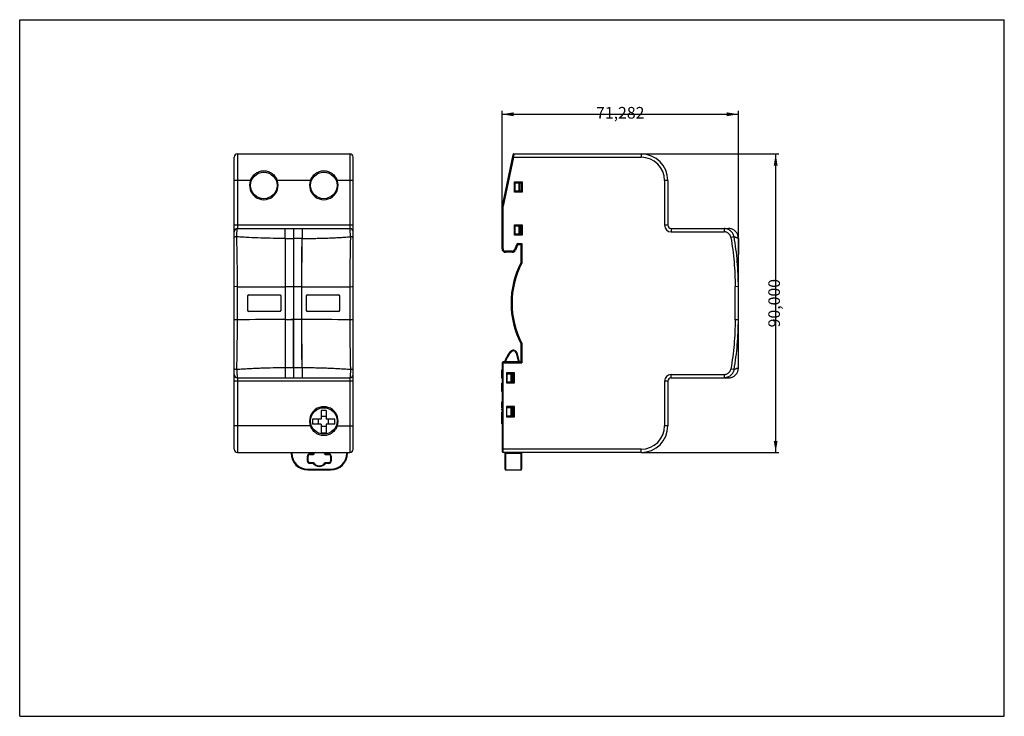
# Model space of a CAD drawing. Units: millimetres. Extents: x 0 to 297, y 0 to 210.
import ezdxf

# ---------------------------------------------------------------- set-up
doc = ezdxf.new("R2010")
doc.units = ezdxf.units.MM
doc.header["$LTSCALE"] = 16.335
doc.layers.add('ALL_ASSEM_MEMBER', color=7, linetype='Continuous')
doc.layers.add('ALL_DIM', color=7, linetype='Continuous')
doc.dimstyles.get("Standard").update_dxf_attribs({"dimtxt": 3.5, "dimasz": 3.5, "dimexe": 1, "dimexo": 0, "dimtad": 0, "dimtoh": 1, "dimdec": 3, "dimzin": 1, "dimcen": 0.09, "dimadec": 3, "dimazin": 0, "dimtfac": 1, "dimtdec": 4, "dimtofl": 0, "dimtmove": 0, "dimatfit": 3, "dimfxl": 1, "dimtolj": 1, "dimtzin": 0, "dimarcsym": 0})

# ---------------------------------------------------------------- blocks, each defined once
blk = doc.blocks.new('*D0')
at = {"layer": 'ALL_DIM', "color": 0, "linetype": 'ByBlock', "lineweight": -2}
for p, q in [((145.5, 153.84), (145.5, 182.49)), ((145.5, 181.49), (216.79, 181.49)), ((216.79, 124.54), (216.79, 182.49))]:
    blk.add_line(p, q, dxfattribs=at)
for points in [[(145.5, 181.49), (149, 182.07), (149, 180.91)], [(216.79, 181.49), (213.29, 180.91), (213.29, 182.07)]]:
    blk.add_solid(points, dxfattribs=at)
at = {"layer": 'ALL_DIM', "color": 0, "linetype": 'Continuous', "lineweight": -2, "insert": (181.16, 181.49), "char_height": 3.5, "width": 13.0278, "attachment_point": 5}
blk.add_mtext('71,282', dxfattribs=at)
blk = doc.blocks.new('*D1')
at = {"layer": 'ALL_DIM', "color": 0, "linetype": 'ByBlock', "lineweight": -2}
for p, q in [((187.5, 169.54), (229.03, 169.54)), ((228.03, 169.54), (228.03, 79.54)), ((187.5, 79.54), (229.03, 79.54))]:
    blk.add_line(p, q, dxfattribs=at)
for points in [[(228.03, 169.54), (228.61, 166.04), (227.45, 166.04)], [(228.03, 79.54), (227.45, 83.04), (228.61, 83.04)]]:
    blk.add_solid(points, dxfattribs=at)
at = {"layer": 'ALL_DIM', "color": 0, "linetype": 'Continuous', "lineweight": -2, "insert": (228.03, 124.54), "char_height": 3.5, "width": 13.8056, "attachment_point": 5, "rotation": 90}
blk.add_mtext('90,000', dxfattribs=at)

msp = doc.modelspace()

# ---------------------------------------------------------------- linework, layer by layer
at = {"color": 7, "linetype": 'Continuous'}
for p, q in [((0, 0), (0, 210)), ((0, 210), (297, 210)), ((297, 0), (297, 210)), ((0, 0), (297, 0))]:
    msp.add_line(p, q, dxfattribs=at)
at = {"layer": 'ALL_ASSEM_MEMBER', "color": 9, "linetype": 'Continuous'}
for p, q in [((65.6786, 169.5385), (65.6786, 147.0385)), ((99.5786, 169.5385), (99.5786, 147.0385)), ((149.0848, 169.5385), (148.936, 168.5385)), ((187.5047, 169.5385), (187.5047, 168.5385)), ((148.936, 168.5385), (145.8047, 153.807)), ((148.936, 168.5385), (148.6425, 168.6009)), ((148.936, 168.5385), (187.5047, 168.5385)), ((69.6087, 161.5385), (64.6786, 161.5385)), ((69.6087, 161.5385), (69.8899, 161.4338)), ((77.6685, 161.5385), (77.3873, 161.4338)), ((87.7087, 161.5385), (77.6685, 161.5385)), ((87.7087, 161.5385), (87.9899, 161.4338)), ((95.7685, 161.5385), (95.4873, 161.4338)), ((100.5786, 161.5385), (95.7685, 161.5385)), ((150.5948, 160.8385), (150.5948, 158.3385)), ((151.0044, 158.3385), (151.0044, 160.8385)), ((194.5047, 161.5385), (194.5047, 148.0385)), ((195.5047, 161.5385), (194.5047, 161.5385)), ((145.8047, 140.8885), (145.8047, 153.807)), ((100.5786, 148.0385), (64.6786, 148.0385)), ((82.5786, 147.0385), (82.5786, 129.4899)), ((82.6785, 119.5871), (82.6786, 147.0386)), ((150.5948, 147.8385), (150.5948, 145.3385)), ((151.0044, 145.3385), (151.0044, 147.8385)), ((195.5047, 148.0385), (194.5047, 148.0385)), ((196.5047, 147.0385), (196.5047, 146.0385)), ((196.5047, 146.0385), (212.4988, 146.0385)), ((212.4988, 147.0385), (212.4988, 146.0385)), ((80.0954, 144.0407), (82.5786, 144.0387)), ((80.0954, 144.0405), (80.1125, 129.4905)), ((82.5782, 144.0385), (82.5788, 129.4899)), ((85.1618, 144.0404), (82.5786, 144.0385)), ((82.6286, 144.0385), (82.6286, 129.4899)), ((85.1448, 129.4905), (85.1619, 144.0404)), ((215.4722, 144.5524), (214.5031, 144.3811)), ((145.5047, 140.8885), (145.8047, 140.8885)), ((146.5047, 139.8885), (146.5047, 140.1885)), ((148.6222, 140.1885), (146.5047, 140.1885)), ((148.6222, 139.8885), (148.6222, 140.1885)), ((149.8507, 142.1071), (149.274, 140.6334)), ((149.5534, 140.5241), (149.274, 140.6334)), ((150.1301, 141.9978), (149.8507, 142.1071)), ((150.4094, 142.1885), (150.4094, 142.4885)), ((150.4094, 142.4885), (151.5047, 142.4885)), ((151.5047, 142.4885), (151.5047, 136.5884)), ((65.6771, 129.5193), (64.6786, 129.5199)), ((82.6786, 129.4899), (80.1125, 129.4905)), ((80.9346, 129.4901), (80.1125, 129.4905)), ((82.5786, 129.4899), (82.5786, 119.5871)), ((99.5803, 129.5193), (99.5801, 119.5575)), ((99.5803, 129.5193), (100.5789, 129.5199)), ((100.1744, 129.5194), (100.2403, 129.5195)), ((100.5708, 129.5199), (100.578, 129.5199)), ((100.578, 129.5199), (100.5789, 129.5199)), ((216.7887, 129.5193), (215.7887, 129.5199)), ((216.7882, 126.7885), (216.7947, 126.7885)), ((216.7875, 122.2885), (216.7947, 122.2885)), ((65.6771, 119.5577), (64.6786, 119.5571)), ((80.1125, 119.5865), (80.0954, 105.0365)), ((80.1125, 119.5865), (82.5786, 119.5871)), ((82.6785, 119.5871), (81.7566, 119.5871)), ((82.5788, 119.5871), (82.5782, 105.0385)), ((82.5786, 119.5871), (82.5786, 102.0385)), ((82.6286, 105.0385), (82.6286, 119.5871)), ((82.679, 105.0383), (82.6784, 119.5871)), ((85.1619, 105.0365), (85.1448, 119.5865)), ((216.7887, 119.5577), (215.7887, 119.5571)), ((148.3483, 110.161), (148.4706, 110.0027)), ((151.5047, 112.4886), (151.5047, 106.5885)), ((146.4047, 107.0919), (146.6047, 107.0919)), ((146.6047, 107.0919), (146.4201, 107.1689)), ((146.6047, 107.0919), (147.0398, 108.1357)), ((146.6047, 106.8885), (146.6047, 107.0919)), ((146.8552, 108.2127), (147.0398, 108.1357)), ((149.9257, 109.6285), (149.7325, 109.5768)), ((149.7325, 109.5768), (150.4528, 106.8885)), ((82.6286, 105.0385), (80.0954, 105.0363)), ((85.1618, 105.0365), (82.6286, 105.0385)), ((82.6786, 102.0384), (82.6786, 105.0385)), ((145.5047, 106.5885), (151.5047, 106.5885)), ((145.8047, 79.5385), (145.8047, 106.8885)), ((215.4721, 104.5246), (214.5031, 104.6959)), ((100.5786, 101.0385), (64.6786, 101.0385)), ((65.6786, 102.0385), (65.6786, 79.5385)), ((99.5786, 102.0385), (99.5786, 79.5385)), ((148.1952, 103.2885), (148.1952, 100.7885)), ((148.6048, 100.7885), (148.6048, 103.2885)), ((195.5047, 101.0385), (194.5047, 101.0385)), ((194.5047, 101.0385), (194.5047, 87.5385)), ((196.5047, 103.0385), (212.4988, 103.0385)), ((196.5047, 102.0385), (196.5047, 103.0385)), ((212.4988, 103.0385), (212.4988, 102.0385)), ((148.1952, 93.0885), (148.1952, 90.5885)), ((148.6048, 90.5885), (148.6048, 93.0885)), ((145.5047, 89.7891), (145.4047, 89.7891)), ((87.7087, 87.5385), (64.6786, 87.5385)), ((87.7087, 87.5385), (87.9899, 87.6431)), ((95.7685, 87.5385), (95.4873, 87.6431)), ((95.7685, 87.5385), (100.5786, 87.5385)), ((195.5047, 87.5385), (194.5047, 87.5385)), ((187.5047, 80.5385), (145.5047, 80.5385)), ((187.5047, 79.5385), (187.5047, 80.5385)), ((82.0786, 79.2885), (81.8786, 79.2885)), ((82.0786, 79.5385), (82.0786, 79.2885)), ((86.801, 78.4385), (87.001, 78.4385)), ((86.801, 76.9385), (86.801, 78.4385)), ((87.501, 79.1385), (88.5293, 79.1385)), ((87.501, 79.1385), (87.501, 78.9385)), ((88.6867, 79.0151), (88.5293, 79.1385)), ((88.5293, 79.1385), (88.5293, 78.9385)), ((92.2279, 79.1385), (92.0705, 79.0151)), ((92.2279, 78.9385), (92.2279, 79.1385)), ((92.2281, 79.1385), (93.2579, 79.1385)), ((93.2579, 79.1385), (93.2579, 78.9385)), ((93.9579, 78.4385), (93.7579, 78.4385)), ((93.9579, 78.4385), (93.9579, 76.9385)), ((98.6786, 79.2885), (98.6786, 79.5385)), ((98.6786, 79.2885), (98.8786, 79.2885)), ((146.4047, 79.2885), (151.4047, 79.2885)), ((146.6047, 74.2885), (146.6047, 79.5385)), ((151.2047, 79.5385), (151.2047, 74.2885)), ((86.801, 76.9385), (87.001, 76.9385)), ((86.8786, 74.4885), (93.8786, 74.4885)), ((86.8786, 74.4885), (86.8786, 74.2885)), ((87.501, 76.2385), (87.501, 76.4385)), ((88.5291, 76.2385), (87.501, 76.2385)), ((88.5293, 76.4385), (88.5293, 76.2385)), ((88.5293, 76.2385), (88.6867, 76.3619)), ((92.0705, 76.3619), (92.2279, 76.2385)), ((92.2279, 76.2385), (92.2279, 76.4385)), ((93.2579, 76.2385), (92.2279, 76.2385)), ((93.2579, 76.2385), (93.2579, 76.4385)), ((93.9579, 76.9385), (93.7579, 76.9385)), ((93.8786, 74.4885), (93.8786, 74.2885))]:
    msp.add_line(p, q, dxfattribs=at)
at = {"layer": 'ALL_ASSEM_MEMBER', "color": 7, "linetype": 'Continuous'}
for p, q in [((65.6786, 169.5385), (99.5786, 169.5385)), ((148.7913, 169.3009), (145.5047, 153.8385)), ((149.0848, 169.5385), (187.5047, 169.5385)), ((64.6786, 80.5385), (64.6786, 168.5385)), ((100.5786, 80.5385), (100.5786, 168.5385)), ((149.2547, 158.0385), (149.2547, 161.1385)), ((149.2547, 161.1385), (151.6153, 161.1385)), ((149.3047, 160.8385), (149.3047, 158.3385)), ((149.3047, 160.8385), (151.4153, 160.8385)), ((151.4153, 160.8385), (151.4153, 158.3385)), ((151.6153, 161.1385), (151.6153, 158.0385)), ((195.5047, 161.5385), (195.5047, 148.0385)), ((151.6153, 158.0385), (149.2547, 158.0385)), ((151.4153, 158.3385), (149.3047, 158.3385)), ((145.5047, 140.8885), (145.5047, 153.8385)), ((145.8047, 153.807), (145.5047, 153.8385)), ((65.6786, 147.0385), (99.5786, 147.0385)), ((149.2547, 145.0385), (149.2547, 148.1385)), ((149.2547, 148.1385), (151.6153, 148.1385)), ((149.3047, 147.8385), (149.3047, 145.3385)), ((149.3047, 147.8385), (151.4153, 147.8385)), ((151.4153, 145.3385), (151.4153, 147.8385)), ((151.6153, 148.1385), (151.6153, 145.0385)), ((196.5047, 147.0385), (213.7895, 147.0385)), ((216.2751, 145.7186), (216.1414, 145.9012)), ((216.3942, 145.5273), (216.2745, 145.7195)), ((151.6153, 145.0385), (149.2547, 145.0385)), ((151.4153, 145.3385), (149.3047, 145.3385)), ((216.4985, 145.3277), (216.3936, 145.5284)), ((216.5876, 145.1208), (216.498, 145.3289)), ((216.661, 144.9078), (216.5871, 145.1221)), ((216.7181, 144.6899), (216.6605, 144.9092)), ((216.7587, 144.4684), (216.7177, 144.6915)), ((216.7826, 144.2444), (216.7585, 144.47)), ((216.7897, 144.0408), (216.7825, 144.2461)), ((216.7895, 144.0405), (216.7871, 144.0386)), ((216.7871, 144.0386), (216.7871, 144.0385)), ((216.7871, 144.0385), (216.7871, 139.1828)), ((216.7934, 137.8616), (216.7897, 144.0408)), ((148.6222, 139.8885), (146.5047, 139.8885)), ((150.1301, 141.9978), (149.5534, 140.5241)), ((150.4094, 142.1885), (151.2047, 142.1885)), ((151.2047, 142.1885), (151.5047, 142.4885)), ((151.2047, 142.1885), (151.2047, 136.6629)), ((151.2047, 136.6629), (151.5047, 136.5884)), ((151.324, 136.6333), (151.3566, 136.6252)), ((216.7917, 128.5364), (216.7934, 137.8616)), ((216.7871, 124.5443), (216.7887, 129.5193)), ((216.7873, 126.1988), (216.7887, 129.5193)), ((216.7887, 129.5193), (216.7935, 129.5048)), ((216.7889, 127.0385), (216.7917, 128.5371)), ((216.7911, 128.2516), (216.7912, 128.3219)), ((216.7935, 129.5048), (216.7942, 129.4992)), ((68.7786, 122.2385), (68.7786, 126.8385)), ((68.8286, 122.2885), (68.8286, 126.7885)), ((68.9786, 127.0385), (78.5786, 127.0385)), ((78.5286, 126.9885), (69.0286, 126.9885)), ((71.2786, 127.0385), (71.2786, 126.9885)), ((76.2786, 127.0385), (76.2786, 126.9885)), ((78.7286, 126.7885), (78.7286, 122.2885)), ((78.7786, 126.8385), (78.7786, 122.2385)), ((86.4786, 122.2385), (86.4786, 126.8385)), ((86.5286, 122.2885), (86.5286, 126.7885)), ((86.6786, 127.0385), (96.2786, 127.0385)), ((96.2286, 126.9885), (86.7286, 126.9885)), ((88.9786, 127.0385), (88.9786, 126.9885)), ((93.9786, 127.0385), (93.9786, 126.9885)), ((96.4286, 126.7885), (96.4286, 122.2885)), ((96.4786, 126.8385), (96.4786, 122.2385)), ((216.7871, 124.5461), (216.7872, 125.3397)), ((216.7872, 125.3397), (216.7885, 127.0385)), ((216.7876, 126.9885), (216.7947, 126.9885)), ((216.7947, 122.0885), (216.7947, 126.9885)), ((78.5786, 122.0385), (68.9786, 122.0385)), ((69.0286, 122.0885), (78.5286, 122.0885)), ((71.2786, 122.0885), (71.2786, 122.0385)), ((76.2786, 122.0885), (76.2786, 122.0385)), ((96.2786, 122.0385), (86.6786, 122.0385)), ((86.7286, 122.0885), (96.2286, 122.0885)), ((88.9786, 122.0885), (88.9786, 122.0385)), ((93.9786, 122.0885), (93.9786, 122.0385)), ((216.7882, 122.2385), (216.7871, 124.5443)), ((216.7872, 123.7373), (216.7871, 124.5309)), ((216.7887, 119.5577), (216.7871, 123.7373)), ((216.7876, 122.0885), (216.7947, 122.0885)), ((216.791, 120.855), (216.7882, 122.2385)), ((216.7887, 119.5577), (216.7935, 119.5722)), ((216.795, 115.5147), (216.791, 120.8556)), ((216.7935, 119.5722), (216.7942, 119.5778)), ((216.7897, 105.0362), (216.7951, 115.6433)), ((151.2047, 112.4141), (151.5047, 112.4886)), ((151.2047, 112.4141), (151.2047, 106.8885)), ((151.3566, 112.4518), (151.3916, 112.4605)), ((146.4047, 106.8885), (146.4047, 107.0919)), ((146.4201, 107.1689), (146.8552, 108.2127)), ((149.9257, 109.6285), (150.6599, 106.8885)), ((145.5047, 104.4479), (145.4047, 104.4479)), ((145.4047, 101.9479), (145.4047, 104.4476)), ((145.5047, 106.5885), (145.5047, 79.8385)), ((151.2047, 106.8885), (145.8047, 106.8885)), ((151.2047, 106.8885), (151.5047, 106.5885)), ((216.498, 103.7481), (216.5876, 103.9561)), ((216.5871, 103.9549), (216.6609, 104.1691)), ((216.6605, 104.1678), (216.7181, 104.387)), ((216.7177, 104.3855), (216.7587, 104.6085)), ((216.7585, 104.607), (216.7826, 104.8325)), ((216.7825, 104.8309), (216.7897, 105.0364)), ((65.6786, 102.0385), (99.5786, 102.0385)), ((145.5047, 101.9479), (145.4047, 101.9479)), ((146.8547, 103.5885), (146.8547, 100.4885)), ((149.2147, 103.5885), (146.8547, 103.5885)), ((146.9047, 103.5885), (146.9047, 100.4885)), ((146.9047, 103.2885), (149.0157, 103.2885)), ((149.0157, 100.7885), (149.0157, 103.2885)), ((149.2147, 100.4885), (149.2147, 103.5885)), ((195.5047, 101.0385), (195.5047, 87.5385)), ((196.5047, 102.0385), (213.7895, 102.0385)), ((216.2745, 103.3575), (216.3941, 103.5496)), ((216.3936, 103.5486), (216.4985, 103.7492)), ((145.5047, 100.4479), (145.4047, 100.4479)), ((145.4047, 97.9479), (145.4047, 100.4476)), ((146.8547, 100.4885), (149.2147, 100.4885)), ((146.9047, 100.7885), (149.0157, 100.7885)), ((145.5047, 97.9479), (145.4047, 97.9479)), ((90.9286, 92.1804), (90.9286, 89.5885)), ((92.4286, 92.1804), (92.4286, 89.5885)), ((145.4047, 92.9482), (145.4047, 94.8128)), ((145.5047, 94.8128), (145.4047, 94.8128)), ((145.5047, 93.3735), (145.4047, 93.3735)), ((145.5047, 93.1159), (145.4047, 93.1159)), ((145.4047, 92.329), (145.4047, 92.7153)), ((145.5047, 92.7153), (145.4047, 92.7153)), ((145.5047, 92.329), (145.4047, 92.329)), ((146.8547, 93.3885), (146.8547, 90.2885)), ((149.2147, 93.3885), (146.8547, 93.3885)), ((146.9047, 90.2885), (146.9047, 93.3885)), ((146.9047, 93.0885), (149.0157, 93.0885)), ((149.0157, 90.5885), (149.0157, 93.0885)), ((149.2147, 90.2885), (149.2147, 93.3885)), ((90.9286, 89.5885), (88.3366, 89.5885)), ((90.1786, 88.0885), (90.1786, 89.5885)), ((92.4286, 90.3385), (90.9286, 90.3385)), ((95.0205, 89.5885), (92.4286, 89.5885)), ((93.1786, 88.0885), (93.1786, 89.5885)), ((145.4047, 88.1252), (145.4047, 91.8136)), ((145.5047, 91.8136), (145.4047, 91.8136)), ((145.5047, 90.8427), (145.4047, 90.8427)), ((145.5047, 89.9065), (145.4047, 89.9065)), ((145.5047, 89.4146), (145.4047, 89.4146)), ((146.8547, 90.2885), (149.2147, 90.2885)), ((146.9047, 90.5885), (149.2147, 90.5885)), ((149.2147, 90.4385), (146.9047, 90.4385)), ((90.9286, 88.0885), (88.3366, 88.0885)), ((90.9286, 88.0885), (90.9286, 85.4965)), ((92.4286, 87.3385), (90.9286, 87.3385)), ((95.0205, 88.0885), (92.4286, 88.0885)), ((92.4286, 88.0885), (92.4286, 85.4965)), ((145.5047, 88.1252), (145.4047, 88.1252)), ((65.6786, 79.5385), (99.5786, 79.5385)), ((81.8786, 79.5385), (81.8786, 79.2885)), ((87.001, 76.9385), (87.001, 78.4385)), ((87.501, 78.9385), (88.5293, 78.9385)), ((92.2279, 78.9385), (93.2579, 78.9385)), ((93.7579, 78.4385), (93.7579, 76.9385)), ((98.8786, 79.2885), (98.8786, 79.5385)), ((187.5047, 79.5385), (145.8047, 79.5385)), ((146.4047, 74.4885), (146.4047, 79.5385)), ((151.4047, 79.5385), (151.4047, 74.4885)), ((86.8786, 74.2885), (93.8786, 74.2885)), ((88.5293, 76.4385), (87.501, 76.4385)), ((93.2579, 76.4385), (92.2279, 76.4385)), ((146.6047, 74.2885), (151.2047, 74.2885))]:
    msp.add_line(p, q, dxfattribs=at)
for points in [[(216.1414, 145.9012), (215.995, 146.0723), (215.8363, 146.232), (215.666, 146.3793), (215.4851, 146.5135), (215.2947, 146.6337), (215.0958, 146.7392), (214.8896, 146.8296), (214.6771, 146.9042), (214.4597, 146.9627), (214.2385, 147.0047), (214.0147, 147.03), (213.7897, 147.0385)], [(213.7897, 102.0385), (214.0147, 102.047), (214.2385, 102.0723), (214.4597, 102.1143), (214.6771, 102.1728), (214.8896, 102.2474), (215.0958, 102.3378), (215.2947, 102.4433), (215.4851, 102.5635), (215.666, 102.6977), (215.8363, 102.845), (215.995, 103.0047), (216.1414, 103.1758), (216.2751, 103.3584)]]:
    msp.add_lwpolyline(points, dxfattribs=at)
at = {"layer": 'ALL_ASSEM_MEMBER', "color": 9, "linetype": 'Continuous'}
for points in [[(80.0954, 144.0405), (80.1034, 139.1696), (80.1091, 134.3195), (80.1125, 129.4905)], [(85.1448, 129.4905), (85.1482, 134.3193), (85.1539, 139.1695), (85.1619, 144.0404)], [(80.1125, 119.5865), (80.1091, 114.7577), (80.1034, 109.9075), (80.0954, 105.0365)], [(85.1619, 105.0365), (85.1539, 109.9074), (85.1482, 114.7575), (85.1448, 119.5865)]]:
    msp.add_lwpolyline(points, dxfattribs=at)
at = {"layer": 'ALL_ASSEM_MEMBER', "color": 7, "linetype": 'Continuous'}
for centre in [(73.6386, 160.0385), (91.7386, 160.0385), (91.7386, 89.0385)]:
    msp.add_circle(centre, 4, dxfattribs=at)
for centre, radius, start, end in [((65.6786, 168.5385), 1, 90, 180), ((99.5786, 168.5385), 1, 0, 90), ((149.0848, 169.2385), 0.3, 90, 168), ((187.5047, 161.5385), 8, 0, 90), ((65.6786, 146.0385), 1, 90, 180), ((99.5786, 146.0385), 1, 0, 90), ((196.5047, 148.0385), 1, 180, 270), ((213.7871, 144.0385), 3, 86.554433, 89.992314), ((213.7871, 144.0385), 3, 359.999942, 0.042093), ((146.5047, 140.8885), 1, 180, 270), ((148.6222, 140.8885), 1, 270, 338.629378), ((150.4094, 141.8885), 0.3, 90, 158.629378), ((174.2047, 124.5385), 26, 152.204228, 207.795772), ((68.9786, 126.8385), 0.2, 90, 180), ((69.0286, 126.7885), 0.2, 90, 180), ((78.5286, 126.7885), 0.2, 0, 90), ((78.5786, 126.8385), 0.2, 0, 90), ((86.6786, 126.8385), 0.2, 90, 180), ((86.7286, 126.7885), 0.2, 90, 180), ((96.2286, 126.7885), 0.2, 0, 90), ((96.2786, 126.8385), 0.2, 0, 90), ((68.9786, 122.2385), 0.2, 180, 270), ((69.0286, 122.2885), 0.2, 180, 270), ((78.5286, 122.2885), 0.2, 270, 360), ((78.5786, 122.2385), 0.2, 270, 360), ((86.6786, 122.2385), 0.2, 180, 270), ((86.7286, 122.2885), 0.2, 180, 270), ((96.2286, 122.2885), 0.2, 270, 360), ((96.2786, 122.2385), 0.2, 270, 360), ((151.2787, 106.3689), 4.7924, 127.695818, 157.373103), ((148.9597, 109.3697), 1, 15, 127.695818), ((146.6047, 107.0919), 0.2, 157.373103, 180), ((145.8047, 106.5885), 0.3, 90, 180), ((65.6786, 103.0385), 1, 180, 270), ((99.5786, 103.0385), 1, 270, 360), ((196.5047, 101.0385), 1, 90, 180), ((213.7871, 105.0385), 3, 270.000001, 273.348507), ((91.6781, 77.646), 14.5538, 89.998184, 92.952116), ((91.6787, 77.6323), 14.5675, 87.049273, 90.000428), ((102.8858, 88.8385), 14.5685, 177.049056, 182.950944), ((80.4714, 88.8385), 14.5685, 357.049056, 2.950944), ((187.5047, 87.5385), 8, 270, 360), ((91.6785, 100.0447), 14.5675, 267.049273, 270.000428), ((91.6791, 100.031), 14.5538, 269.998184, 272.952116), ((65.6786, 80.5385), 1, 180, 270), ((99.5786, 80.5385), 1, 270, 360), ((86.8786, 79.2885), 5, 180, 270), ((87.501, 78.4385), 0.5, 90, 180), ((88.5293, 79.1385), 0.2, 270, 321.901063), ((90.3786, 77.6885), 2.15, 120.406171, 141.901063), ((90.3786, 77.6885), 2.15, 38.098937, 59.593797), ((92.2279, 79.1385), 0.2, 218.098937, 270), ((93.2579, 78.4385), 0.5, 0, 90), ((93.8786, 79.2885), 5, 270, 360), ((145.8047, 79.8385), 0.3, 180, 270), ((87.501, 76.9385), 0.5, 180, 270), ((88.5293, 76.2385), 0.2, 38.098937, 90), ((90.3786, 77.6885), 2.15, 218.098937, 321.901063), ((92.2279, 76.2385), 0.2, 90, 141.901063), ((93.2579, 76.9385), 0.5, 270, 360), ((146.6047, 74.4885), 0.2, 180, 270), ((151.2047, 74.4885), 0.2, 270, 360)]:
    msp.add_arc(centre, radius, start, end, dxfattribs=at)
at = {"layer": 'ALL_ASSEM_MEMBER', "color": 9, "linetype": 'Continuous'}
for centre, radius, start, end in [((187.5047, 161.5385), 7, 0, 90), ((73.6386, 160.0385), 4.3, 159.58379, 20.41621), ((91.7386, 160.0385), 4.3, 159.58379, 20.41621), ((196.5047, 148.0385), 2, 180, 270), ((-606.0293, 129.1668), 671.7065, 0.0300707, 1.3124908), ((770.9719, 129.1842), 671.3918, 178.6883879, 179.9714016), ((146.5047, 140.8885), 0.7, 180, 270), ((148.6222, 140.8885), 0.7, 270, 338.629378), ((150.4094, 141.8885), 0.6, 90, 158.629378), ((174.2047, 124.5385), 25.7, 152.039188, 207.960812), ((82.5638, 4973.4615), 4843.9716, 269.80026, 269.9710061), ((82.6934, 4973.4271), 4843.9372, 270.0289956, 270.1997442), ((82.5638, -4724.3845), 4843.9716, 90.0289939, 90.19974), ((82.6934, -4724.367), 4843.9541, 89.8002565, 89.9710029), ((771.0214, 119.8943), 671.4412, 180.0287412, 181.3116442), ((151.2787, 106.3689), 4.5924, 127.695818, 157.373103), ((148.9597, 109.3697), 0.8, 15, 127.695818), ((196.5047, 101.0385), 2, 90, 180), ((91.7386, 89.0385), 4.3, 339.58379, 200.41621), ((187.5047, 87.5385), 7, 270, 360), ((86.8786, 79.2885), 4.8, 180, 270), ((87.501, 78.4385), 0.7, 90, 180), ((90.3786, 77.6885), 2.35, 127.81496, 141.900392), ((90.3786, 77.6885), 2.35, 38.09595, 52.185231), ((93.2579, 78.4385), 0.7, 0, 90), ((93.8786, 79.2885), 4.8, 270, 360), ((87.501, 76.9385), 0.7, 180, 270), ((90.3786, 77.6885), 2.35, 218.09595, 321.900392), ((93.2579, 76.9385), 0.7, 270, 360)]:
    msp.add_arc(centre, radius, start, end, dxfattribs=at)
for points, knots in [([(69.6087, 161.5385), (69.6835, 161.7473), (69.8187, 162.0527), (70.0416, 162.4357), (70.2912, 162.7998), (70.6517, 163.2174), (71.0704, 163.5757), (71.4345, 163.8211), (71.8171, 164.0381), (72.3269, 164.2531), (72.9733, 164.4118), (73.6386, 164.4655), (74.3039, 164.4118), (74.9503, 164.2531), (75.4601, 164.0381), (75.8427, 163.8211), (76.2068, 163.5757), (76.6255, 163.2174), (76.986, 162.7998), (77.2356, 162.4357), (77.4585, 162.0527), (77.5937, 161.7473), (77.6685, 161.5385)], [0, 0, 0, 0, 0.06285128, 0.09421767, 0.12550879, 0.18782912, 0.24996292, 0.28104422, 0.31215612, 0.37450838, 0.43714997, 0.49999998, 0.56284999, 0.62549158, 0.68784384, 0.71895574, 0.75003704, 0.81217084, 0.87449117, 0.9057823, 0.9371487, 1, 1, 1, 1]), ([(87.7087, 161.5385), (87.7835, 161.7473), (87.9187, 162.0527), (88.1416, 162.4357), (88.3912, 162.7998), (88.7517, 163.2174), (89.1704, 163.5757), (89.5345, 163.8211), (89.9171, 164.0381), (90.4269, 164.2531), (91.0733, 164.4118), (91.7386, 164.4655), (92.4039, 164.4118), (93.0503, 164.2531), (93.5601, 164.0381), (93.9427, 163.8211), (94.3068, 163.5757), (94.7255, 163.2174), (95.086, 162.7998), (95.3356, 162.4357), (95.5585, 162.0527), (95.6937, 161.7473), (95.7685, 161.5385)], [0, 0, 0, 0, 0.06285128, 0.09421767, 0.12550879, 0.18782912, 0.24996292, 0.28104422, 0.31215612, 0.37450838, 0.43714997, 0.49999998, 0.56284999, 0.62549158, 0.68784384, 0.71895574, 0.75003704, 0.81217084, 0.87449117, 0.9057823, 0.9371487, 1, 1, 1, 1]), ([(65.501, 144.5524), (65.5027, 144.7218), (65.5077, 145.05), (65.5204, 145.5216), (65.5375, 145.9473), (65.5587, 146.3142), (65.5801, 146.578), (65.5999, 146.7514), (65.6123, 146.8389), (65.6229, 146.8984), (65.6304, 146.9349), (65.6381, 146.966), (65.6458, 146.9915), (65.6525, 147.0092), (65.6582, 147.0205), (65.6643, 147.0305), (65.672, 147.0385), (65.6786, 147.0385)], [0, 0, 0, 0, 0.20281685, 0.39299368, 0.56472009, 0.71283547, 0.83298998, 0.88148389, 0.9218022, 0.9388192, 0.95371247, 0.9664718, 0.97710122, 0.98562803, 0.98912563, 0.99213433, 1, 1, 1, 1]), ([(80.0948, 145.4388), (80.0946, 145.5572), (80.0944, 145.731), (80.0941, 145.9575), (80.0938, 146.1147), (80.0935, 146.2618), (80.0932, 146.3976), (80.0929, 146.5211), (80.0925, 146.6318), (80.0922, 146.7291), (80.0918, 146.8128), (80.0915, 146.8738), (80.0913, 146.9158), (80.0911, 146.9422), (80.0909, 146.9652), (80.0907, 146.9849), (80.0905, 147.0013), (80.0904, 147.013), (80.0902, 147.0208), (80.0902, 147.0255), (80.0901, 147.0294), (80.09, 147.0327), (80.0899, 147.0351), (80.0899, 147.037), (80.0896, 147.0378), (80.0897, 147.0385), (80.0896, 147.0385)], [0, 0, 0, 0, 0.22189127, 0.32609027, 0.42466526, 0.51680057, 0.60185458, 0.67928269, 0.74857309, 0.80945553, 0.86177085, 0.90539882, 0.92398509, 0.94045319, 0.95482842, 0.96713606, 0.97740462, 0.98568215, 0.98909163, 0.99202417, 0.99448673, 0.99648628, 0.99802982, 0.99912446, 0.99977767, 1, 1, 1, 1]), ([(85.1676, 147.0385), (85.1675, 147.0385), (85.1676, 147.0378), (85.1673, 147.037), (85.1673, 147.0351), (85.1672, 147.0327), (85.1671, 147.0294), (85.167, 147.0255), (85.167, 147.0208), (85.1668, 147.013), (85.1667, 147.0013), (85.1665, 146.9849), (85.1663, 146.9652), (85.1661, 146.9422), (85.1659, 146.9158), (85.1657, 146.8739), (85.1654, 146.8128), (85.165, 146.7292), (85.1647, 146.6319), (85.1643, 146.5212), (85.164, 146.3977), (85.1637, 146.2619), (85.1634, 146.1149), (85.1631, 145.9576), (85.1628, 145.7312), (85.1626, 145.5573), (85.1624, 145.439)], [0, 0, 0, 0, 0.0002223, 0.00087539, 0.00196983, 0.0035131, 0.00551229, 0.00797443, 0.01090647, 0.01431538, 0.0225916, 0.03285858, 0.04516442, 0.05953767, 0.07600365, 0.09458768, 0.13821102, 0.19052178, 0.25140012, 0.32068729, 0.39811346, 0.48316715, 0.5753041, 0.67388301, 0.77808835, 1, 1, 1, 1]), ([(99.7562, 144.5524), (99.7546, 144.7218), (99.7495, 145.05), (99.7368, 145.5216), (99.7197, 145.9473), (99.6985, 146.3142), (99.677, 146.578), (99.6573, 146.7514), (99.6449, 146.8389), (99.6344, 146.8984), (99.6269, 146.9349), (99.6192, 146.966), (99.6115, 146.9915), (99.6034, 147.0117), (99.5949, 147.0279), (99.5851, 147.0384), (99.5786, 147.0385)], [0, 0, 0, 0, 0.2028281, 0.39300951, 0.56475319, 0.71287866, 0.83303041, 0.88153823, 0.92185588, 0.93887102, 0.95376628, 0.96653228, 0.97716999, 0.98570662, 0.99221687, 1, 1, 1, 1]), ([(215.4721, 144.5524), (215.4419, 144.7251), (215.3508, 145.0659), (215.1267, 145.5446), (214.8225, 145.9768), (214.4477, 146.3492), (214.014, 146.6507), (213.5348, 146.8724), (213.0248, 147.0081), (212.6739, 147.0385), (212.4988, 147.0385)], [0, 0, 0, 0, 0.12510883, 0.25019442, 0.37524805, 0.50026465, 0.62524315, 0.75018654, 0.87510198, 1, 1, 1, 1]), ([(214.5031, 144.3811), (214.4826, 144.4968), (214.4364, 144.6683), (214.3447, 144.8851), (214.2619, 145.0412), (214.1658, 145.1895), (214.0207, 145.3749), (213.8095, 145.5815), (213.5172, 145.7819), (213.1946, 145.9284), (212.9089, 146.0036), (212.6754, 146.0336), (212.5577, 146.0385), (212.4988, 146.0385)], [0, 0, 0, 0, 0.12494522, 0.18748172, 0.25001849, 0.31255533, 0.37509191, 0.50004627, 0.62500291, 0.74996202, 0.87492449, 0.93746146, 1, 1, 1, 1]), ([(65.501, 144.5524), (65.4464, 144.5507), (65.3386, 144.5456), (65.1817, 144.5332), (65.037, 144.5158), (64.9276, 144.497), (64.8519, 144.4794), (64.8052, 144.4663), (64.7658, 144.4527), (64.7339, 144.4388), (64.7094, 144.4248), (64.692, 144.4106), (64.6813, 144.3962), (64.6786, 144.3858), (64.6786, 144.3811)], [0, 0, 0, 0, 0.18993864, 0.37547166, 0.54743659, 0.69701345, 0.76121644, 0.81762094, 0.86591825, 0.90611251, 0.93848236, 0.96388296, 0.98367927, 1, 1, 1, 1]), ([(80.0954, 144.0405), (78.8718, 144.0424), (76.4267, 144.066), (72.7665, 144.1622), (69.7265, 144.2944), (67.3067, 144.4316), (66.1018, 144.5106), (65.501, 144.5524)], [0, 0, 0, 0, 0.25133173, 0.5021933, 0.75200611, 0.87628986, 1, 1, 1, 1]), ([(80.0954, 144.0405), (80.0954, 144.1549), (80.0954, 144.6211), (80.0951, 145.0872), (80.0948, 145.4388)], [0, 0, 0, 0, 0.24560318, 1, 1, 1, 1]), ([(85.1624, 145.439), (85.1623, 145.3231), (85.1619, 144.8569), (85.1618, 144.3907), (85.1618, 144.0404)], [0, 0, 0, 0, 0.24852852, 1, 1, 1, 1]), ([(85.1619, 144.0404), (86.3856, 144.0423), (88.2204, 144.0601), (90.6648, 144.1143), (92.4943, 144.1702), (94.3194, 144.2417), (96.1388, 144.3283), (97.9505, 144.4326), (99.1553, 144.5114), (99.7562, 144.5524)], [0, 0, 0, 0, 0.25133172, 0.37685492, 0.50219452, 0.6272749, 0.75200822, 0.87628988, 1, 1, 1, 1]), ([(100.5786, 144.381), (100.5786, 144.3857), (100.576, 144.3961), (100.5653, 144.4105), (100.5479, 144.4247), (100.5235, 144.4387), (100.4916, 144.4526), (100.4522, 144.4663), (100.4055, 144.4794), (100.3298, 144.4969), (100.2204, 144.5158), (100.0756, 144.5332), (99.9187, 144.5456), (99.8108, 144.5507), (99.7562, 144.5524)], [0, 0, 0, 0, 0.01631091, 0.03608129, 0.06144918, 0.0937852, 0.13394905, 0.18222228, 0.23861038, 0.30280538, 0.45239209, 0.62439763, 0.80999188, 1, 1, 1, 1]), ([(214.5031, 144.3811), (214.7197, 143.1557), (215.0969, 140.6944), (215.6319, 135.7447), (215.7903, 132.0086), (215.7887, 129.5199)], [0, 0, 0, 0, 0.24999749, 0.50002408, 1, 1, 1, 1]), ([(216.7897, 144.0408), (216.7897, 144.041), (216.7893, 144.0416), (216.7877, 144.0429), (216.7841, 144.0452), (216.778, 144.0484), (216.7694, 144.0526), (216.7584, 144.0578), (216.745, 144.0639), (216.7291, 144.0709), (216.703, 144.0822), (216.664, 144.0986), (216.6097, 144.121), (216.5452, 144.1472), (216.4704, 144.1771), (216.3849, 144.2109), (216.2887, 144.2485), (216.1814, 144.29), (216.0155, 144.3533), (215.7781, 144.4421), (215.5797, 144.5141), (215.4721, 144.5524)], [0, 0, 0, 0, 0.00049368, 0.00137859, 0.00447235, 0.00937854, 0.01611398, 0.02469238, 0.03512315, 0.04741202, 0.06156241, 0.09549011, 0.13699638, 0.18618057, 0.24316511, 0.30808611, 0.381103, 0.4623887, 0.55213432, 0.75783596, 1, 1, 1, 1]), ([(216.7887, 129.5193), (216.7895, 130.7785), (216.7368, 133.2973), (216.4941, 137.0682), (216.0845, 140.8244), (215.6963, 143.3135), (215.4721, 144.5524)], [0, 0, 0, 0, 0.25002168, 0.50003436, 0.75002964, 1, 1, 1, 1]), ([(65.501, 104.5246), (65.5579, 107.0198), (65.6452, 112.0306), (65.6757, 117.0421), (65.6771, 119.5577)], [0, 0, 0, 0, 0.49803397, 1, 1, 1, 1]), ([(100.5789, 119.5571), (100.5789, 119.5572), (100.5783, 119.5574), (100.5775, 119.5574), (100.5759, 119.5575), (100.5727, 119.5575), (100.5672, 119.5575), (100.5588, 119.5575), (100.5481, 119.5575), (100.535, 119.5575), (100.5197, 119.5575), (100.502, 119.5575), (100.4822, 119.5575), (100.4514, 119.5575), (100.4078, 119.5575), (100.3496, 119.5575), (100.284, 119.5575), (100.2116, 119.5575), (100.1332, 119.5575), (100.0494, 119.5575), (99.9294, 119.5575), (99.7725, 119.5575), (99.645, 119.5575), (99.5801, 119.5575)], [0, 0, 0, 0, 0.0003967, 0.00131737, 0.00283031, 0.00494308, 0.01096357, 0.0193647, 0.03012626, 0.0432224, 0.05862165, 0.07628698, 0.09617595, 0.11824074, 0.16868059, 0.2271219, 0.29300318, 0.36569143, 0.44448826, 0.5286366, 0.61732795, 0.80489562, 1, 1, 1, 1]), ([(215.7887, 119.5571), (215.7903, 117.0684), (215.6319, 113.3323), (215.0969, 108.3826), (214.7197, 105.9213), (214.5031, 104.6959)], [0, 0, 0, 0, 0.49997645, 0.75000332, 1, 1, 1, 1]), ([(215.4721, 104.5246), (215.6963, 105.7635), (216.0845, 108.2526), (216.4941, 112.0088), (216.7368, 115.7797), (216.7895, 118.2985), (216.7887, 119.5577)], [0, 0, 0, 0, 0.24997037, 0.4999656, 0.74997824, 1, 1, 1, 1]), ([(65.501, 104.5246), (65.4464, 104.5263), (65.3386, 104.5314), (65.1818, 104.5438), (65.037, 104.5612), (64.9277, 104.58), (64.852, 104.5975), (64.8052, 104.6107), (64.7658, 104.6243), (64.7339, 104.6382), (64.7094, 104.6522), (64.692, 104.6664), (64.6813, 104.6808), (64.6786, 104.6912), (64.6786, 104.6959)], [0, 0, 0, 0, 0.18989402, 0.37539841, 0.54735415, 0.69693957, 0.76115178, 0.81756748, 0.86587686, 0.9060829, 0.93846321, 0.96387231, 0.98367485, 1, 1, 1, 1]), ([(80.0954, 105.0365), (79.4835, 105.0354), (78.2598, 105.0289), (75.815, 104.9948), (73.3736, 104.9307), (70.9378, 104.8353), (69.4204, 104.7626), (68.2098, 104.6965), (67.3047, 104.6433), (66.402, 104.5861), (65.801, 104.5454), (65.501, 104.5246)], [0, 0, 0, 0, 0.12569403, 0.2513334, 0.50219323, 0.62727326, 0.75200645, 0.8142116, 0.87628984, 0.93822526, 1, 1, 1, 1]), ([(65.501, 104.5246), (65.5027, 104.3552), (65.5077, 104.027), (65.5204, 103.5554), (65.5375, 103.1297), (65.5587, 102.7628), (65.5802, 102.499), (65.5999, 102.3256), (65.6123, 102.238), (65.6229, 102.1786), (65.6304, 102.1421), (65.638, 102.111), (65.6458, 102.0855), (65.6525, 102.0679), (65.6582, 102.0566), (65.6643, 102.0466), (65.672, 102.0386), (65.6786, 102.0385)], [0, 0, 0, 0, 0.20281864, 0.39299078, 0.56472683, 0.71284575, 0.83299117, 0.88149682, 0.92181607, 0.93883272, 0.95372767, 0.96648879, 0.97711423, 0.98563154, 0.98912527, 0.99213134, 1, 1, 1, 1]), ([(80.0954, 105.0365), (80.0954, 104.922), (80.0954, 104.4559), (80.0951, 103.9898), (80.0948, 103.6382)], [0, 0, 0, 0, 0.24561129, 1, 1, 1, 1]), ([(85.1618, 105.0365), (85.1618, 104.922), (85.1618, 104.4559), (85.1621, 103.9897), (85.1624, 103.638)], [0, 0, 0, 0, 0.24561257, 1, 1, 1, 1]), ([(99.7562, 104.5246), (99.4562, 104.5453), (98.8552, 104.5858), (97.6502, 104.662), (96.1388, 104.7484), (94.3195, 104.8354), (92.4943, 104.9067), (90.6648, 104.9628), (88.8322, 105.0032), (87.3035, 105.0247), (86.0799, 105.0341), (85.4679, 105.0364), (85.1619, 105.0365)], [0, 0, 0, 0, 0.06177469, 0.12370928, 0.247991, 0.37272396, 0.49780419, 0.62314374, 0.74866687, 0.87430627, 0.93715014, 1, 1, 1, 1]), ([(99.7562, 104.5246), (99.7546, 104.3552), (99.7495, 104.027), (99.7368, 103.5554), (99.7197, 103.1297), (99.6985, 102.7628), (99.6771, 102.499), (99.6573, 102.3256), (99.6449, 102.2381), (99.6344, 102.1786), (99.6269, 102.1421), (99.6192, 102.111), (99.6115, 102.0855), (99.6034, 102.0653), (99.5949, 102.0491), (99.5851, 102.0385), (99.5786, 102.0385)], [0, 0, 0, 0, 0.20282658, 0.39301312, 0.56474729, 0.7128694, 0.83303027, 0.88152632, 0.92184294, 0.93885839, 0.95375199, 0.96651632, 0.97715819, 0.98570442, 0.99222106, 1, 1, 1, 1]), ([(100.5786, 104.696), (100.5786, 104.6914), (100.576, 104.6809), (100.5653, 104.6665), (100.548, 104.6524), (100.5235, 104.6383), (100.4917, 104.6244), (100.4523, 104.6108), (100.4055, 104.5976), (100.3299, 104.5801), (100.2205, 104.5613), (100.0757, 104.5438), (99.9187, 104.5314), (99.8108, 104.5263), (99.7562, 104.5246)], [0, 0, 0, 0, 0.01630781, 0.03606988, 0.06142729, 0.0937525, 0.13390665, 0.18217218, 0.23855504, 0.30274749, 0.45233736, 0.62435589, 0.8099697, 1, 1, 1, 1]), ([(212.4988, 103.0385), (212.6164, 103.0385), (212.852, 103.0583), (213.1945, 103.1486), (213.5172, 103.2951), (213.8095, 103.4955), (214.0207, 103.7021), (214.1658, 103.8875), (214.2619, 104.0358), (214.3447, 104.1919), (214.4364, 104.4087), (214.4826, 104.5802), (214.5031, 104.6959)], [0, 0, 0, 0, 0.12497478, 0.24995153, 0.37492505, 0.49989622, 0.62486521, 0.68740911, 0.74995324, 0.81249723, 0.87504088, 1, 1, 1, 1]), ([(215.4722, 104.5246), (215.4419, 104.3519), (215.3508, 104.0111), (215.1639, 103.612), (214.9746, 103.3162), (214.8136, 103.1076), (214.635, 102.914), (214.3755, 102.6777), (214.014, 102.4264), (213.6145, 102.2414), (213.2797, 102.1367), (212.9373, 102.0614), (212.6739, 102.0386), (212.4988, 102.0385)], [0, 0, 0, 0, 0.12506423, 0.25010479, 0.31267403, 0.37523413, 0.43778473, 0.50032554, 0.62525936, 0.75015774, 0.81265478, 0.87514587, 1, 1, 1, 1]), ([(216.7897, 105.0362), (216.7897, 105.0359), (216.7893, 105.0353), (216.7877, 105.034), (216.7841, 105.0318), (216.778, 105.0286), (216.7694, 105.0244), (216.7584, 105.0192), (216.745, 105.0131), (216.7291, 105.0061), (216.703, 104.9948), (216.664, 104.9784), (216.6097, 104.956), (216.5452, 104.9298), (216.4704, 104.8998), (216.3849, 104.8661), (216.2887, 104.8285), (216.1814, 104.787), (216.0155, 104.7236), (215.7781, 104.6351), (215.5798, 104.5627), (215.4721, 104.5246)], [0, 0, 0, 0, 0.00051245, 0.00139955, 0.00447661, 0.00936803, 0.01610012, 0.02468055, 0.03511451, 0.04740646, 0.06156076, 0.09548899, 0.13698813, 0.1861735, 0.24316107, 0.30808384, 0.38109607, 0.46238037, 0.55213426, 0.75782531, 1, 1, 1, 1]), ([(80.0948, 103.6382), (80.0946, 103.5198), (80.0944, 103.3459), (80.0941, 103.1195), (80.0938, 102.9622), (80.0935, 102.8152), (80.0932, 102.6794), (80.0929, 102.5558), (80.0925, 102.4451), (80.0922, 102.3478), (80.0918, 102.2642), (80.0915, 102.2031), (80.0913, 102.1612), (80.0911, 102.1348), (80.0909, 102.1118), (80.0907, 102.0921), (80.0905, 102.0757), (80.0904, 102.064), (80.0902, 102.0562), (80.0902, 102.0515), (80.0901, 102.0475), (80.09, 102.0443), (80.0899, 102.0419), (80.0899, 102.04), (80.0896, 102.0392), (80.0897, 102.0385), (80.0896, 102.0385)], [0, 0, 0, 0, 0.22190858, 0.32611317, 0.42469177, 0.5168288, 0.60188276, 0.6793094, 0.74859717, 0.80947609, 0.86178741, 0.90541127, 0.92399551, 0.94046168, 0.95483509, 0.96714108, 0.97740818, 0.98568448, 0.98909343, 0.9920255, 0.99448766, 0.99648687, 0.99803015, 0.99912461, 0.9997777, 1, 1, 1, 1]), ([(85.1624, 103.638), (85.1626, 103.5197), (85.1628, 103.3458), (85.1631, 103.1193), (85.1634, 102.962), (85.1637, 102.815), (85.164, 102.6792), (85.1643, 102.5557), (85.1647, 102.445), (85.165, 102.3477), (85.1654, 102.2641), (85.1657, 102.203), (85.1659, 102.1611), (85.1661, 102.1347), (85.1663, 102.1117), (85.1665, 102.0921), (85.1667, 102.0756), (85.1668, 102.0639), (85.167, 102.0561), (85.167, 102.0514), (85.1671, 102.0475), (85.1672, 102.0443), (85.1673, 102.0419), (85.1673, 102.04), (85.1676, 102.0392), (85.1675, 102.0385), (85.1676, 102.0385)], [0, 0, 0, 0, 0.22194137, 0.32615935, 0.42474902, 0.51689455, 0.60195437, 0.67938415, 0.74867233, 0.80954902, 0.86185562, 0.90547241, 0.92405232, 0.94051367, 0.9548818, 0.96718208, 0.97744309, 0.98571294, 0.98911854, 0.9920472, 0.99450587, 0.99650152, 0.99804119, 0.99913197, 0.99978136, 1, 1, 1, 1]), ([(95.7685, 87.5385), (95.6937, 87.3297), (95.5585, 87.0243), (95.3356, 86.6413), (95.086, 86.2772), (94.7255, 85.8596), (94.3068, 85.5013), (93.9427, 85.2559), (93.5601, 85.0389), (93.0503, 84.8239), (92.4039, 84.6652), (91.7386, 84.6115), (91.0733, 84.6652), (90.4269, 84.8239), (89.9171, 85.0389), (89.5345, 85.2559), (89.1704, 85.5013), (88.7517, 85.8596), (88.3912, 86.2772), (88.1416, 86.6413), (87.9187, 87.0243), (87.7835, 87.3297), (87.7087, 87.5385)], [0, 0, 0, 0, 0.06285129, 0.09421767, 0.1255088, 0.18782913, 0.24996293, 0.28104423, 0.31215614, 0.3745084, 0.43714999, 0.5, 0.56285002, 0.62549161, 0.68784387, 0.71895577, 0.75003707, 0.81217088, 0.87449121, 0.90578233, 0.93714871, 1, 1, 1, 1])]:
    msp.add_open_spline(points, degree=3, knots=knots, dxfattribs=at)
for points in [[(65.6774, 119.5577), (65.6788, 122.8782), (65.6788, 126.1988), (65.6774, 129.5193)], [(80.1125, 129.4905), (80.1141, 126.1892), (80.1141, 122.8878), (80.1125, 119.5865)], [(85.1449, 129.4905), (84.3228, 129.4898), (83.5007, 129.4902), (82.6785, 129.4899)], [(85.1449, 119.5865), (85.1442, 122.8878), (85.1442, 126.1892), (85.1449, 129.4905)], [(215.7887, 119.5571), (215.7866, 122.878), (215.7866, 126.199), (215.7887, 129.5199)], [(85.1449, 119.5865), (84.3228, 119.5869), (83.5007, 119.5871), (82.6785, 119.5871)]]:
    msp.add_open_spline(points, degree=3, dxfattribs=at)

# ---------------------------------------------------------------- dimensions: what is measured, and where the dimension line sits
at = {"layer": 'ALL_DIM', "color": 2, "linetype": 'Continuous'}
dim = msp.add_linear_dim(base=(216.7871, 181.4888), p1=(145.5047, 153.8385), p2=(216.7871, 124.5385), dimstyle='Standard', dxfattribs=at)
dim.commit()
dim.dimension.update_dxf_attribs({"geometry": '*D0', "text_midpoint": (181.1577, 181.4888)})
dim = msp.add_linear_dim(base=(228.029, 79.5385), p1=(187.5047, 169.5385), p2=(187.5047, 79.5385), angle=270, dimstyle='Standard', dxfattribs=at)
dim.commit()
dim.dimension.update_dxf_attribs({"geometry": '*D1', "text_midpoint": (228.029, 124.5399)})

doc.saveas('drawing.dxf')
